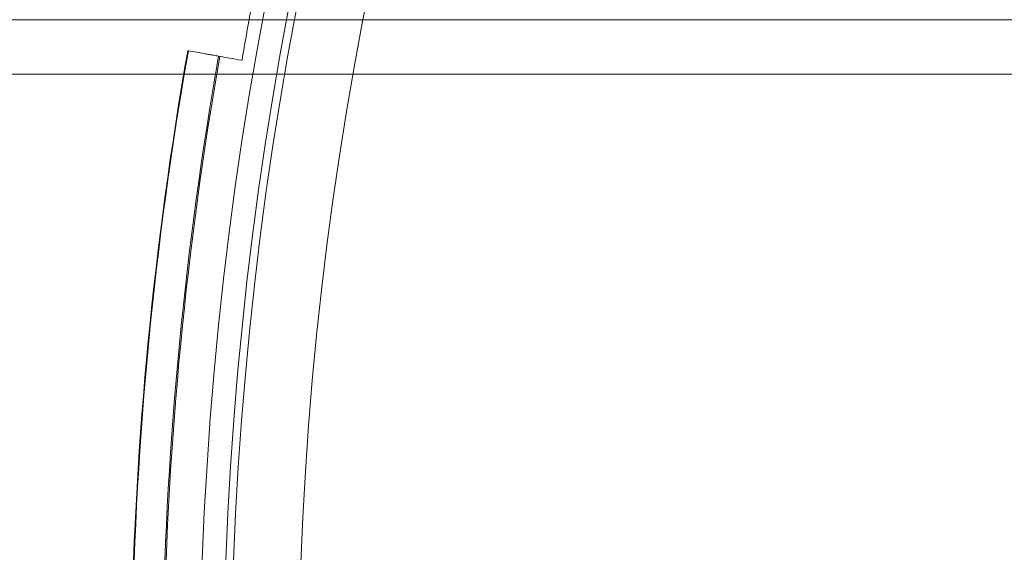
# Model space of a CAD drawing. Units: millimetres. Extents: x -266 to 3517, y -3289 to 4211.
# Drawn here: x 682 to 755, y 472 to 511 of the extents above; entities that cross this region are included whole.
import ezdxf

# ---------------------------------------------------------------- set-up
doc = ezdxf.new("R2010")
doc.units = ezdxf.units.MM
doc.header["$MEASUREMENT"] = 0
doc.layers.get('0').update_dxf_attribs({"linetype": 'CONTINUOUS'})

# ---------------------------------------------------------------- blocks, each defined once
blk = doc.blocks.new('A$C36AF4AB8')
at = {"color": 0, "linetype": 'Continuous', "lineweight": 0}
for p, q in [((-71.607, 1586.999), (-2421.07, 1586.999)), ((-2174.702, 1584.326), (-2174.772, 1584.339)), ((-2425.151, 1582.999), (-67.526, 1582.999))]:
    blk.add_line(p, q, dxfattribs=at)
for radius in [270, 268.27, 267.7, 262.769]:
    blk.add_circle((-1906.099, 1536.999), radius, dxfattribs=at)
for radius, start, end in [(275.034, 170.007, 178.96533), (274.994, 170.007, 178.96518), (272.741, 170.00706, 178.95663), (272.646, 170.00706, 178.95626)]:
    blk.add_arc((-1906.099, 1536.999), radius, start, end, dxfattribs=at)
for points, knots in [([(-2172.119, 1588.948), (-2172.187, 1588.563), (-2172.255, 1588.179), (-2172.37, 1587.529), (-2172.416, 1587.263), (-2172.463, 1586.999)], [15.3660165, 15.3660165, 15.3660165, 15.3660165, 15.4757533, 15.4757533, 15.552321, 15.552321, 15.552321, 15.552321]), ([(-2172.463, 1586.999), (-2172.64, 1585.995), (-2172.814, 1585.009), (-2172.984, 1584.046), (-2172.986, 1584.035), (-2172.988, 1584.024)], [15.552321, 15.552321, 15.552321, 15.552321, 15.8423092, 15.8423092, 15.8456664, 15.8456664, 15.8456664, 15.8456664]), ([(-2175.263, 1584.425), (-2175.377, 1584.445), (-2175.484, 1584.464), (-2176.528, 1584.648), (-2176.959, 1584.724), (-2176.96, 1584.725)], [144.576359, 144.576359, 144.576359, 144.576359, 144.942422, 144.942422, 148.326049, 148.326049, 148.326049, 148.326049]), ([(-2174.772, 1584.339), (-2174.833, 1584.35), (-2174.905, 1584.362), (-2175.017, 1584.382), (-2175.078, 1584.393), (-2175.164, 1584.408), (-2175.204, 1584.415), (-2175.245, 1584.422), (-2175.259, 1584.425), (-2175.263, 1584.425)], [0.22214439, 0.22214439, 0.22214439, 0.22214439, 0.24065642, 0.24065642, 0.25916845, 0.25916845, 0.27768049, 0.27768049, 0.29193567, 0.29193567, 0.29193567, 0.29193567])]:
    blk.add_open_spline(points, degree=3, knots=knots, dxfattribs=at)
for points in [[(-2174.7, 1584.326), (-2174.701, 1584.326), (-2174.702, 1584.326), (-2174.702, 1584.326)], [(-2172.988, 1584.024), (-2173.64, 1584.139), (-2174.211, 1584.24), (-2174.7, 1584.326)]]:
    blk.add_open_spline(points, degree=3, dxfattribs=at)

msp = doc.modelspace()

# ---------------------------------------------------------------- block references
msp.add_blockref('A$C36AF4AB8', (2871.699, -1075.939))

doc.saveas('drawing.dxf')
